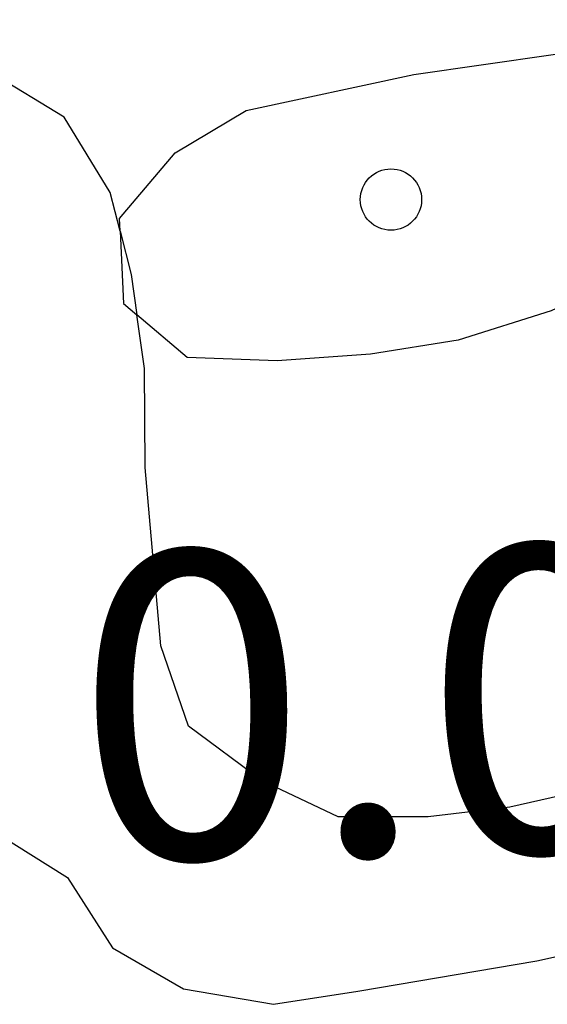
# Model space of a CAD drawing. Units: metres. Extents: x 575394 to 575745, y 4795790 to 4796040.
# Drawn here: x 575471 to 575472, y 4795793 to 4795796 of the extents above; entities that cross this region are included whole.
import ezdxf

# ---------------------------------------------------------------- set-up
doc = ezdxf.new("R2010")
doc.units = ezdxf.units.M
for name, color, linetype in [('020104', 34, 'Continuous'), ('020204', 9, 'Continuous'), ('020308', 9, 'Continuous')]:
    doc.layers.add(name, color=color, linetype=linetype)
doc.styles.add('ARIAL', font='ARIAL.TTF', dxfattribs={"height": 1})

# ---------------------------------------------------------------- blocks, each defined once
blk = doc.blocks.new('COTAPU')
blk.add_circle((0, 0), 0.075)

msp = doc.modelspace()

# ---------------------------------------------------------------- linework, layer by layer
at = {"layer": '020104', "flags": 128}
for points, elevation in [([(575470.4609, 4795795.8357), (575471.0049, 4795796.1337), (575471.2229, 4795796.2397), (575472.3229, 4795796.5016), (575472.6269, 4795796.1736), (575472.8409, 4795795.0897), (575472.9429, 4795794.6497), (575472.9968, 4795794.4517), (575473.0108, 4795794.2497), (575472.6868, 4795793.9997), (575472.2909, 4795793.7897), (575472.0909, 4795793.7217), (575471.8709, 4795793.6717), (575471.6709, 4795793.6477), (575471.4509, 4795793.6477), (575471.2649, 4795793.7357), (575471.0849, 4795793.8697), (575471.0169, 4795794.0657), (575470.9789, 4795794.5017), (575470.9769, 4795794.7437), (575470.9586, 4795794.875)], 2), ([(575469.8409, 4795794.0937), (575470.7889, 4795793.4997), (575470.8989, 4795793.3277), (575471.0729, 4795793.2277), (575471.2929, 4795793.1897), (575471.4989, 4795793.2217), (575471.9369, 4795793.2957), (575472.3408, 4795793.3857), (575472.7328, 4795793.5417), (575472.8888, 4795793.6677), (575473.0368, 4795793.8257), (575473.1448, 4795793.9997), (575473.2068, 4795794.2037), (575473.1848, 4795794.4057), (575473.1048, 4795794.6117), (575473.0529, 4795794.8137), (575472.9269, 4795795.6716)], 1), ([(575470.9174, 4795795.0795), (575470.9159, 4795795.1107), (575471.0519, 4795795.2707), (575471.2259, 4795795.3747), (575471.6359, 4795795.4627), (575472.4879, 4795795.5846), (575472.5879, 4795795.4027), (575472.5379, 4795795.1987), (575472.3679, 4795795.0707), (575471.9719, 4795794.8847), (575471.7439, 4795794.8127), (575471.5299, 4795794.7787), (575471.3019, 4795794.7627), (575471.0819, 4795794.7707), (575470.9586, 4795794.875)], 3), ([(575470.9174, 4795795.0795), (575470.8929, 4795795.1737), (575470.7809, 4795795.3577), (575470.6029, 4795795.4657)], 2), ([(575470.9174, 4795795.0795), (575470.9449, 4795794.9737), (575470.9586, 4795794.875)], 2), ([(575470.9174, 4795795.0795), (575470.9259, 4795794.9027), (575470.9586, 4795794.875)], 3)]:
    msp.add_lwpolyline(points, dxfattribs=dict(at, elevation=elevation))

# ---------------------------------------------------------------- block references
at = {"layer": '020204', "rotation": 0.9987685721558538}
msp.add_blockref('COTAPU', (575471.5799, 4795795.1567, 3.094), dxfattribs=at)
msp.add_blockref('COTAPU', (575471.5799, 4795795.1567, 3.094), dxfattribs=at)

# ---------------------------------------------------------------- texts
at = {"layer": '020308', "style": 'ARIAL'}
msp.add_text('0.06', height=0.74998, rotation=0.9988, dxfattribs=at).set_placement((575470.8149, 4795793.5417, 0.058))
msp.add_text('0.06', height=0.74998, rotation=0.9988, dxfattribs=at).set_placement((575470.8149, 4795793.5417, 0.058))

doc.saveas('drawing.dxf')
